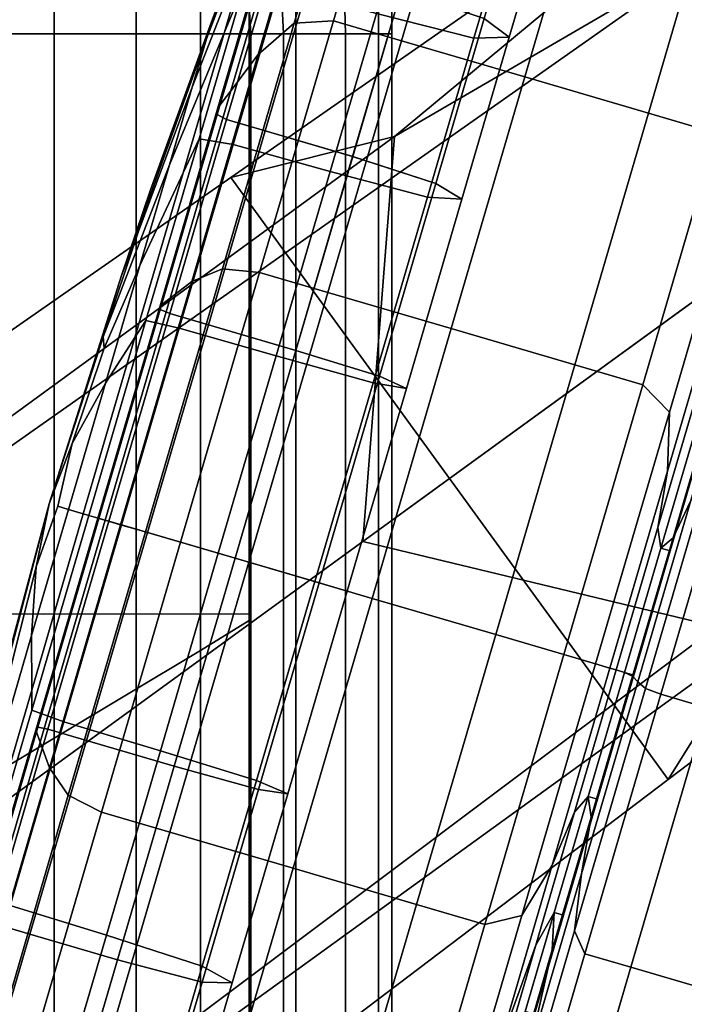
# Model space of a CAD drawing. Extents: x -0.355 to 0.347, y -0.371 to 0.338.
# Drawn here: x 0.233 to 0.253, y 0.163 to 0.192 of the extents above; entities that cross this region are included whole.
import ezdxf

# ---------------------------------------------------------------- set-up
doc = ezdxf.new("R2010")
doc.units = 0

msp = doc.modelspace()

# ---------------------------------------------------------------- linework, layer by layer
for points in [[(0.240052, 0.191428, 0.283448), (0.231402, 0.191428, 0.2816), (0.230543, 0.204955, 0.27919), (0.239228, 0.204948, 0.281114)], [(0.240052, 0.191428, 0.283448), (0.239228, 0.204948, 0.281114), (0.240334, 0.204931, 0.285886), (0.241, 0.191428, 0.288059)], [(0.24279, 0.191428, 0.296965), (0.241, 0.191428, 0.288059), (0.240334, 0.204931, 0.285886), (0.242421, 0.204899, 0.295069)], [(0.24279, 0.191428, 0.296965), (0.242421, 0.204899, 0.295069), (0.24404, 0.204863, 0.305253), (0.244132, 0.191428, 0.306959)], [(0.236733, 0.191428, 0.326946), (0.236733, 0.204785, 0.325152), (0.224464, 0.204766, 0.330767), (0.224464, 0.191428, 0.332327)], [(0.236733, 0.191428, 0.326946), (0.241357, 0.191428, 0.321271), (0.241357, 0.20481, 0.319341), (0.236733, 0.204785, 0.325152)], [(0.243739, 0.191428, 0.314835), (0.243739, 0.204834, 0.313026), (0.241357, 0.20481, 0.319341), (0.241357, 0.191428, 0.321271)], [(0.243739, 0.191428, 0.314835), (0.244132, 0.191428, 0.306959), (0.24404, 0.204863, 0.305253), (0.243739, 0.204834, 0.313026)], [(0.234371, 0.193299, 0.272381), (0.229974, 0.190171, 0.270168), (0.229482, 0.199049, 0.268558), (0.233706, 0.202571, 0.270532)], [(0.259951, 0.201532, -0.013889), (0.259951, 0.201532, -0.01913), (0.239478, 0.187278, -0.014594), (0.239478, 0.187278, -0.009123)], [(0.259951, 0.201532, -0.013889), (0.239478, 0.187278, -0.009123), (0.241058, 0.185104, -0.00732), (0.261456, 0.199459, -0.012161)], [(0.259951, 0.201532, -0.045236), (0.259951, 0.201532, -0.045971), (0.244206, 0.188462, -0.043295), (0.239478, 0.187278, -0.041839)], [(0.259951, 0.201532, -0.045236), (0.239478, 0.187278, -0.041839), (0.239478, 0.187278, -0.037441), (0.259951, 0.201532, -0.041021)], [(0.259951, 0.201532, -0.030247), (0.259951, 0.201532, -0.041021), (0.239478, 0.187278, -0.037441), (0.239478, 0.187278, -0.026196)], [(0.259951, 0.201532, -0.030247), (0.239478, 0.187278, -0.026196), (0.239478, 0.187278, -0.014594), (0.259951, 0.201532, -0.01913)], [(0.259951, 0.201532, -0.046308), (0.253871, 0.194102, -0.045097), (0.244206, 0.188462, -0.043295), (0.259951, 0.201532, -0.045971)], [(0.265974, 0.193241, -0.011585), (0.261456, 0.199459, -0.012161), (0.241058, 0.185104, -0.00732), (0.245797, 0.178582, -0.006719)], [(0.24, 0.198157, 0.281366), (0.220678, 0.198231, 0.281902), (0.220678, 0.174682, 0.282964), (0.24, 0.174663, 0.28242)], [(0.24, 0.198157, 0.281366), (0.24, 0.174663, 0.28242), (0.24, 0.174628, 0.281404), (0.24, 0.198018, 0.280364)], [(0.244264, 0.198041, -0.108942), (0.242438, 0.191811, -0.113947), (0.241309, 0.191738, -0.113277), (0.243089, 0.197815, -0.108395)], [(0.244264, 0.198041, -0.064546), (0.243089, 0.197815, -0.065093), (0.241309, 0.191738, -0.060211), (0.242438, 0.191811, -0.059541)], [(0.244264, 0.198041, -0.108942), (0.246235, 0.197464, -0.108942), (0.24441, 0.191234, -0.113947), (0.242438, 0.191811, -0.113947)], [(0.244264, 0.198041, -0.064546), (0.242438, 0.191811, -0.059541), (0.24441, 0.191234, -0.059541), (0.246235, 0.197464, -0.064546)], [(0.24, 0.1978, 0.27879), (0.24, 0.198018, 0.280364), (0.24, 0.174628, 0.281404), (0.24, 0.174574, 0.279807)], [(0.24, 0.1978, 0.27879), (0.24, 0.174574, 0.279807), (0.24, 0.174518, 0.278174), (0.24, 0.197577, 0.277181)], [(0.241912, 0.19645, -0.106753), (0.243089, 0.197815, -0.108395), (0.241309, 0.191738, -0.113277), (0.240267, 0.190834, -0.111265)], [(0.241912, 0.19645, -0.066734), (0.240267, 0.190834, -0.062223), (0.241309, 0.191738, -0.060211), (0.243089, 0.197815, -0.065093)], [(0.24, 0.197423, 0.276072), (0.24, 0.197577, 0.277181), (0.24, 0.174518, 0.278174), (0.24, 0.17448, 0.277049)], [(0.24, 0.197423, 0.276072), (0.24, 0.17448, 0.277049), (0.238593, 0.173615, 0.275658), (0.238593, 0.196332, 0.27472)], [(0.238769, 0.191291, -0.090542), (0.238912, 0.191779, -0.086744), (0.240982, 0.197263, -0.086744), (0.240782, 0.19658, -0.092054)], [(0.238769, 0.191291, -0.082946), (0.240782, 0.19658, -0.081434), (0.240982, 0.197263, -0.086744), (0.238912, 0.191779, -0.086744)], [(0.249803, 0.196418, -0.064546), (0.246235, 0.197464, -0.064546), (0.24441, 0.191234, -0.059541), (0.247978, 0.190188, -0.059541)], [(0.249803, 0.196418, -0.108942), (0.247978, 0.190188, -0.113947), (0.24441, 0.191234, -0.113947), (0.246235, 0.197464, -0.108942)], [(0.238769, 0.191291, -0.090542), (0.240782, 0.19658, -0.092054), (0.240208, 0.194623, -0.097008), (0.238359, 0.189891, -0.094086)], [(0.238769, 0.191291, -0.082946), (0.238359, 0.189891, -0.079402), (0.240208, 0.194623, -0.07648), (0.240782, 0.19658, -0.081434)], [(0.239875, 0.192902, -0.102776), (0.239289, 0.191484, -0.101251), (0.240208, 0.194623, -0.097008), (0.240891, 0.196371, -0.098087)], [(0.239875, 0.192902, -0.070712), (0.240891, 0.196371, -0.0754), (0.240208, 0.194623, -0.07648), (0.239289, 0.191484, -0.072237)], [(0.241912, 0.19645, -0.106753), (0.240267, 0.190834, -0.111265), (0.239477, 0.189788, -0.109143), (0.24098, 0.194918, -0.105021)], [(0.241912, 0.19645, -0.066734), (0.24098, 0.194918, -0.068466), (0.239477, 0.189788, -0.064345), (0.240267, 0.190834, -0.062223)], [(0.249803, 0.196418, -0.064546), (0.247978, 0.190188, -0.059541), (0.251546, 0.189143, -0.059541), (0.253371, 0.195373, -0.064546)], [(0.249803, 0.196418, -0.108942), (0.253371, 0.195373, -0.108942), (0.251546, 0.189143, -0.113947), (0.247978, 0.190188, -0.113947)], [(0.234371, 0.193299, 0.272381), (0.238593, 0.196332, 0.27472), (0.238593, 0.173615, 0.275658), (0.234371, 0.171079, 0.273225)], [(0.243682, 0.19202, -0.070488), (0.246503, 0.191303, -0.070383), (0.24754, 0.194843, -0.075168), (0.244713, 0.195537, -0.075242)], [(0.243682, 0.19202, -0.103), (0.244713, 0.195537, -0.098245), (0.24754, 0.194843, -0.09832), (0.246503, 0.191303, -0.103105)], [(0.247522, 0.191332, -0.070068), (0.246801, 0.191871, -0.069754), (0.247878, 0.195548, -0.074723), (0.248579, 0.194941, -0.074945)], [(0.247522, 0.191332, -0.103419), (0.248579, 0.194941, -0.098542), (0.247878, 0.195548, -0.098765), (0.246801, 0.191871, -0.103734)], [(0.255343, 0.194796, -0.064546), (0.253371, 0.195373, -0.064546), (0.251546, 0.189143, -0.059541), (0.253517, 0.188565, -0.059541)], [(0.255343, 0.194796, -0.108942), (0.253517, 0.188565, -0.113947), (0.251546, 0.189143, -0.113947), (0.253371, 0.195373, -0.108942)], [(0.240538, 0.194194, -0.069286), (0.239103, 0.189294, -0.065349), (0.239477, 0.189788, -0.064345), (0.24098, 0.194918, -0.068466)], [(0.240538, 0.194194, -0.104202), (0.24098, 0.194918, -0.105021), (0.239477, 0.189788, -0.109143), (0.239103, 0.189294, -0.108139)], [(0.247522, 0.191332, -0.070068), (0.248579, 0.194941, -0.074945), (0.24754, 0.194843, -0.075168), (0.246503, 0.191303, -0.070383)], [(0.247522, 0.191332, -0.103419), (0.246503, 0.191303, -0.103105), (0.24754, 0.194843, -0.09832), (0.248579, 0.194941, -0.098542)], [(0.237701, 0.187646, -0.076367), (0.239289, 0.191484, -0.072237), (0.240208, 0.194623, -0.07648), (0.238359, 0.189891, -0.079402)], [(0.237701, 0.187646, -0.097121), (0.238359, 0.189891, -0.094086), (0.240208, 0.194623, -0.097008), (0.239289, 0.191484, -0.101251)], [(0.240538, 0.194194, -0.069286), (0.240494, 0.193923, -0.069558), (0.239081, 0.189099, -0.065683), (0.239103, 0.189294, -0.065349)], [(0.240538, 0.194194, -0.104202), (0.239103, 0.189294, -0.108139), (0.239081, 0.189099, -0.107805), (0.240494, 0.193923, -0.10393)], [(0.255957, 0.185964, -0.044693), (0.243292, 0.176762, -0.042446), (0.244206, 0.188462, -0.043295), (0.253871, 0.194102, -0.045097)], [(0.240754, 0.193752, -0.069649), (0.239348, 0.188954, -0.065794), (0.239081, 0.189099, -0.065683), (0.240494, 0.193923, -0.069558)], [(0.240754, 0.193752, -0.103839), (0.240494, 0.193923, -0.10393), (0.239081, 0.189099, -0.107805), (0.239348, 0.188954, -0.107694)], [(0.240754, 0.193752, -0.069649), (0.241871, 0.193425, -0.069649), (0.240466, 0.188627, -0.065794), (0.239348, 0.188954, -0.065794)], [(0.240754, 0.193752, -0.103839), (0.239348, 0.188954, -0.107694), (0.240466, 0.188627, -0.107694), (0.241871, 0.193425, -0.103839)], [(0.234371, 0.193299, 0.272381), (0.234371, 0.171079, 0.273225), (0.229974, 0.168446, 0.270919), (0.229974, 0.190171, 0.270168)], [(0.244402, 0.192684, -0.103839), (0.241871, 0.193425, -0.103839), (0.240466, 0.188627, -0.107694), (0.242996, 0.187885, -0.107694)], [(0.244402, 0.192684, -0.069649), (0.242997, 0.187885, -0.065794), (0.240466, 0.188627, -0.065794), (0.241871, 0.193425, -0.069649)], [(0.265974, 0.193241, -0.011585), (0.245797, 0.178582, -0.006719), (0.250535, 0.172059, -0.00732), (0.270492, 0.187024, -0.012161)], [(0.239875, 0.192902, -0.102776), (0.238557, 0.188402, -0.106391), (0.238096, 0.187413, -0.104522), (0.239289, 0.191484, -0.101251)], [(0.239875, 0.192902, -0.070712), (0.239289, 0.191484, -0.072237), (0.238096, 0.187413, -0.068966), (0.238557, 0.188402, -0.067097)], [(0.239875, 0.192902, -0.102776), (0.24087, 0.192785, -0.102944), (0.239538, 0.188239, -0.106597), (0.238557, 0.188402, -0.106391)], [(0.239875, 0.192902, -0.070712), (0.238557, 0.188402, -0.067097), (0.239538, 0.188239, -0.066891), (0.24087, 0.192785, -0.070544)], [(0.243682, 0.19202, -0.070488), (0.24087, 0.192785, -0.070544), (0.239538, 0.188239, -0.066891), (0.242346, 0.187457, -0.066823)], [(0.243682, 0.19202, -0.103), (0.242346, 0.187457, -0.106665), (0.239538, 0.188239, -0.106597), (0.24087, 0.192785, -0.102944)], [(0.244402, 0.192684, -0.103839), (0.242996, 0.187885, -0.107694), (0.245404, 0.187103, -0.107565), (0.246801, 0.191871, -0.103734)], [(0.244402, 0.192684, -0.069649), (0.246801, 0.191871, -0.069754), (0.245404, 0.187103, -0.065923), (0.242997, 0.187885, -0.065794)], [(0.240307, 0.184536, -0.056421), (0.242438, 0.191811, -0.059541), (0.241309, 0.191738, -0.060211), (0.239231, 0.184643, -0.057168)], [(0.240307, 0.184536, -0.117067), (0.239231, 0.184643, -0.116319), (0.241309, 0.191738, -0.113277), (0.242438, 0.191811, -0.113947)], [(0.240307, 0.184536, -0.056421), (0.242278, 0.183959, -0.056421), (0.24441, 0.191234, -0.059541), (0.242438, 0.191811, -0.059541)], [(0.240307, 0.184536, -0.117067), (0.242438, 0.191811, -0.113947), (0.24441, 0.191234, -0.113947), (0.242278, 0.183959, -0.117067)], [(0.243682, 0.19202, -0.070488), (0.242346, 0.187457, -0.066823), (0.245158, 0.186711, -0.066694), (0.246503, 0.191303, -0.070383)], [(0.243682, 0.19202, -0.103), (0.246503, 0.191303, -0.103105), (0.245158, 0.186711, -0.106794), (0.242346, 0.187457, -0.106665)], [(0.247522, 0.191332, -0.070068), (0.246151, 0.186652, -0.066308), (0.245404, 0.187103, -0.065923), (0.246801, 0.191871, -0.069754)], [(0.247522, 0.191332, -0.103419), (0.246801, 0.191871, -0.103734), (0.245404, 0.187103, -0.107565), (0.246151, 0.186652, -0.107179)], [(0.238769, 0.191291, -0.090542), (0.236309, 0.184453, -0.088598), (0.237151, 0.186923, -0.086744), (0.238912, 0.191779, -0.086744)], [(0.238769, 0.191291, -0.082946), (0.238912, 0.191779, -0.086744), (0.237151, 0.186923, -0.086744), (0.236309, 0.184453, -0.084889)], [(0.238346, 0.184276, -0.114077), (0.240267, 0.190834, -0.111265), (0.241309, 0.191738, -0.113277), (0.239231, 0.184643, -0.116319)], [(0.238346, 0.184276, -0.05941), (0.239231, 0.184643, -0.057168), (0.241309, 0.191738, -0.060211), (0.240267, 0.190834, -0.062223)], [(0.236733, 0.191428, 0.326946), (0.224464, 0.191428, 0.332327), (0.224464, 0.150717, 0.333346), (0.236733, 0.150717, 0.328083)], [(0.240052, 0.191428, 0.283448), (0.240052, 0.150717, 0.28429), (0.231402, 0.150717, 0.282474), (0.231402, 0.191428, 0.2816)], [(0.238769, 0.191291, -0.090542), (0.238359, 0.189891, -0.094086), (0.236792, 0.185698, -0.091508), (0.236309, 0.184453, -0.088598)], [(0.238769, 0.191291, -0.082946), (0.236309, 0.184453, -0.084889), (0.236792, 0.185698, -0.08198), (0.238359, 0.189891, -0.079402)], [(0.236733, 0.191428, 0.326946), (0.236733, 0.150717, 0.328083), (0.241357, 0.150717, 0.32239), (0.241357, 0.191428, 0.321271)], [(0.237701, 0.187646, -0.076367), (0.236848, 0.184733, -0.074027), (0.238096, 0.187413, -0.068966), (0.239289, 0.191484, -0.072237)], [(0.237701, 0.187646, -0.097121), (0.239289, 0.191484, -0.101251), (0.238096, 0.187413, -0.104522), (0.236848, 0.184733, -0.099461)], [(0.240052, 0.191428, 0.283448), (0.241, 0.191428, 0.288059), (0.241, 0.150717, 0.288825), (0.240052, 0.150717, 0.28429)], [(0.24279, 0.191428, 0.296965), (0.24279, 0.150717, 0.297586), (0.241, 0.150717, 0.288825), (0.241, 0.191428, 0.288059)], [(0.243739, 0.191428, 0.314835), (0.241357, 0.191428, 0.321271), (0.241357, 0.150717, 0.32239), (0.243739, 0.150717, 0.31568)], [(0.245847, 0.182913, -0.056421), (0.247978, 0.190188, -0.059541), (0.24441, 0.191234, -0.059541), (0.242278, 0.183959, -0.056421)], [(0.245847, 0.182913, -0.117067), (0.242278, 0.183959, -0.117067), (0.24441, 0.191234, -0.113947), (0.247978, 0.190188, -0.113947)], [(0.24279, 0.191428, 0.296965), (0.244132, 0.191428, 0.306959), (0.244132, 0.150717, 0.307547), (0.24279, 0.150717, 0.297586)], [(0.243739, 0.191428, 0.314835), (0.243739, 0.150717, 0.31568), (0.244132, 0.150717, 0.307547), (0.244132, 0.191428, 0.306959)], [(0.247522, 0.191332, -0.070068), (0.246503, 0.191303, -0.070383), (0.245158, 0.186711, -0.066694), (0.246151, 0.186652, -0.066308)], [(0.247522, 0.191332, -0.103419), (0.246151, 0.186652, -0.107179), (0.245158, 0.186711, -0.106794), (0.246503, 0.191303, -0.103105)], [(0.238346, 0.184276, -0.114077), (0.237722, 0.183798, -0.111711), (0.239477, 0.189788, -0.109143), (0.240267, 0.190834, -0.111265)], [(0.238346, 0.184276, -0.05941), (0.240267, 0.190834, -0.062223), (0.239477, 0.189788, -0.064345), (0.237722, 0.183798, -0.061776)], [(0.245847, 0.182913, -0.056421), (0.249415, 0.181868, -0.056421), (0.251546, 0.189143, -0.059541), (0.247978, 0.190188, -0.059541)], [(0.245847, 0.182913, -0.117067), (0.247978, 0.190188, -0.113947), (0.251546, 0.189143, -0.113947), (0.249415, 0.181868, -0.117067)], [(0.237701, 0.187646, -0.076367), (0.238359, 0.189891, -0.079402), (0.236792, 0.185698, -0.08198), (0.235788, 0.182673, -0.081677)], [(0.237701, 0.187646, -0.097121), (0.235788, 0.182673, -0.091811), (0.236792, 0.185698, -0.091508), (0.238359, 0.189891, -0.094086)], [(0.237427, 0.183572, -0.062896), (0.237722, 0.183798, -0.061776), (0.239477, 0.189788, -0.064345), (0.239103, 0.189294, -0.065349)], [(0.237427, 0.183572, -0.110592), (0.239103, 0.189294, -0.108139), (0.239477, 0.189788, -0.109143), (0.237722, 0.183798, -0.111711)], [(0.237427, 0.183572, -0.062896), (0.239103, 0.189294, -0.065349), (0.239081, 0.189099, -0.065683), (0.237431, 0.183467, -0.063267)], [(0.237427, 0.183572, -0.110592), (0.237431, 0.183467, -0.11022), (0.239081, 0.189099, -0.107805), (0.239103, 0.189294, -0.108139)], [(0.237707, 0.183352, -0.110096), (0.239348, 0.188954, -0.107694), (0.239081, 0.189099, -0.107805), (0.237431, 0.183467, -0.11022)], [(0.237707, 0.183352, -0.063391), (0.237431, 0.183467, -0.063267), (0.239081, 0.189099, -0.065683), (0.239348, 0.188954, -0.065794)], [(0.237707, 0.183352, -0.110096), (0.238824, 0.183024, -0.110096), (0.240466, 0.188627, -0.107694), (0.239348, 0.188954, -0.107694)], [(0.237707, 0.183352, -0.063391), (0.239348, 0.188954, -0.065794), (0.240466, 0.188627, -0.065794), (0.238824, 0.183024, -0.063391)], [(0.251386, 0.18129, -0.117067), (0.249415, 0.181868, -0.117067), (0.251546, 0.189143, -0.113947), (0.253517, 0.188565, -0.113947)], [(0.251386, 0.18129, -0.056421), (0.253517, 0.188565, -0.059541), (0.251546, 0.189143, -0.059541), (0.249415, 0.181868, -0.056421)], [(0.198388, 0.158668, -0.035022), (0.239478, 0.187278, -0.041839), (0.244206, 0.188462, -0.043295), (0.200116, 0.15629, -0.035815)], [(0.205298, 0.149158, -0.03608), (0.200116, 0.15629, -0.035815), (0.244206, 0.188462, -0.043295), (0.243292, 0.176762, -0.042446)], [(0.237018, 0.183148, -0.108644), (0.236703, 0.182658, -0.10656), (0.238096, 0.187413, -0.104522), (0.238557, 0.188402, -0.106391)], [(0.237018, 0.183148, -0.064843), (0.238557, 0.188402, -0.067097), (0.238096, 0.187413, -0.068966), (0.236703, 0.182658, -0.066927)], [(0.237018, 0.183148, -0.108644), (0.238557, 0.188402, -0.106391), (0.239538, 0.188239, -0.106597), (0.237982, 0.182929, -0.108873)], [(0.237018, 0.183148, -0.064843), (0.237982, 0.182929, -0.064614), (0.239538, 0.188239, -0.066891), (0.238557, 0.188402, -0.067097)], [(0.241355, 0.182283, -0.063391), (0.238824, 0.183024, -0.063391), (0.240466, 0.188627, -0.065794), (0.242997, 0.187885, -0.065794)], [(0.241355, 0.182283, -0.110096), (0.242996, 0.187885, -0.107694), (0.240466, 0.188627, -0.107694), (0.238824, 0.183024, -0.110096)], [(0.251386, 0.18129, -0.117067), (0.253517, 0.188565, -0.113947), (0.254138, 0.187279, -0.112111), (0.252151, 0.180495, -0.11502)], [(0.251386, 0.18129, -0.056421), (0.252151, 0.180495, -0.058468), (0.254138, 0.187279, -0.061377), (0.253517, 0.188565, -0.059541)], [(0.240785, 0.18213, -0.064538), (0.242346, 0.187457, -0.066823), (0.239538, 0.188239, -0.066891), (0.237982, 0.182929, -0.064614)], [(0.240785, 0.18213, -0.10895), (0.237982, 0.182929, -0.108873), (0.239538, 0.188239, -0.106597), (0.242346, 0.187457, -0.106665)], [(0.241355, 0.182283, -0.063391), (0.242997, 0.187885, -0.065794), (0.245404, 0.187103, -0.065923), (0.243773, 0.181535, -0.063535)], [(0.241355, 0.182283, -0.110096), (0.243773, 0.181535, -0.109953), (0.245404, 0.187103, -0.107565), (0.242996, 0.187885, -0.107694)], [(0.237701, 0.187646, -0.076367), (0.235788, 0.182673, -0.081677), (0.235812, 0.182351, -0.078492), (0.236848, 0.184733, -0.074027)], [(0.237701, 0.187646, -0.097121), (0.236848, 0.184733, -0.099461), (0.235812, 0.182351, -0.094996), (0.235788, 0.182673, -0.091811)], [(0.198388, 0.158668, 0.000441), (0.200116, 0.15629, 0.002396), (0.241058, 0.185104, -0.00732), (0.239478, 0.187278, -0.009123)], [(0.198388, 0.158668, 0.000441), (0.239478, 0.187278, -0.009123), (0.239478, 0.187278, -0.014594), (0.198388, 0.158668, -0.005489)], [(0.198388, 0.158668, -0.035022), (0.198388, 0.158668, -0.030254), (0.239478, 0.187278, -0.037441), (0.239478, 0.187278, -0.041839)], [(0.198388, 0.158668, -0.018065), (0.198388, 0.158668, -0.005489), (0.239478, 0.187278, -0.014594), (0.239478, 0.187278, -0.026196)], [(0.198388, 0.158668, -0.018065), (0.239478, 0.187278, -0.026196), (0.239478, 0.187278, -0.037441), (0.198388, 0.158668, -0.030254)], [(0.235852, 0.181333, -0.072569), (0.236703, 0.182658, -0.066927), (0.238096, 0.187413, -0.068966), (0.236848, 0.184733, -0.074027)], [(0.235852, 0.181333, -0.100919), (0.236848, 0.184733, -0.099461), (0.238096, 0.187413, -0.104522), (0.236703, 0.182658, -0.10656)], [(0.240785, 0.18213, -0.064538), (0.243587, 0.181349, -0.064395), (0.245158, 0.186711, -0.066694), (0.242346, 0.187457, -0.066823)], [(0.240785, 0.18213, -0.10895), (0.242346, 0.187457, -0.106665), (0.245158, 0.186711, -0.106794), (0.243587, 0.181349, -0.109093)], [(0.252099, 0.178796, -0.10888), (0.252151, 0.180495, -0.11502), (0.254138, 0.187279, -0.112111), (0.253655, 0.184107, -0.106603)], [(0.252099, 0.178796, -0.064607), (0.253655, 0.184107, -0.066885), (0.254138, 0.187279, -0.061377), (0.252151, 0.180495, -0.058468)], [(0.24455, 0.181187, -0.063965), (0.243773, 0.181535, -0.063535), (0.245404, 0.187103, -0.065923), (0.246151, 0.186652, -0.066308)], [(0.24455, 0.181187, -0.109523), (0.246151, 0.186652, -0.107179), (0.245404, 0.187103, -0.107565), (0.243773, 0.181535, -0.109953)], [(0.271998, 0.184951, -0.013889), (0.270492, 0.187024, -0.012161), (0.250535, 0.172059, -0.00732), (0.252115, 0.169885, -0.009123)], [(0.234223, 0.177852, -0.086744), (0.236309, 0.184453, -0.084889), (0.237151, 0.186923, -0.086744), (0.236309, 0.184453, -0.088598)], [(0.24455, 0.181187, -0.063965), (0.246151, 0.186652, -0.066308), (0.245158, 0.186711, -0.066694), (0.243587, 0.181349, -0.064395)], [(0.24455, 0.181187, -0.109523), (0.243587, 0.181349, -0.109093), (0.245158, 0.186711, -0.106794), (0.246151, 0.186652, -0.107179)], [(0.255957, 0.185964, -0.044693), (0.263052, 0.181465, -0.045097), (0.254702, 0.174016, -0.043295), (0.243292, 0.176762, -0.042446)], [(0.234223, 0.177852, -0.086744), (0.235788, 0.182673, -0.081677), (0.236792, 0.185698, -0.08198), (0.236309, 0.184453, -0.084889)], [(0.234223, 0.177852, -0.086744), (0.236309, 0.184453, -0.088598), (0.236792, 0.185698, -0.091508), (0.235788, 0.182673, -0.091811)], [(0.205298, 0.149158, 0.003047), (0.245797, 0.178582, -0.006719), (0.241058, 0.185104, -0.00732), (0.200116, 0.15629, 0.002396)], [(0.235852, 0.181333, -0.072569), (0.236848, 0.184733, -0.074027), (0.235812, 0.182351, -0.078492), (0.234885, 0.179591, -0.079823)], [(0.235852, 0.181333, -0.100919), (0.234885, 0.179591, -0.093665), (0.235812, 0.182351, -0.094996), (0.236848, 0.184733, -0.099461)], [(0.271998, 0.184951, -0.045236), (0.271998, 0.184951, -0.041021), (0.252115, 0.169885, -0.037441), (0.252115, 0.169885, -0.041839)], [(0.271998, 0.184951, -0.045236), (0.252115, 0.169885, -0.041839), (0.254702, 0.174016, -0.043295), (0.271998, 0.184951, -0.045971)], [(0.271998, 0.184951, -0.030247), (0.271998, 0.184951, -0.01913), (0.252115, 0.169885, -0.014594), (0.252115, 0.169885, -0.026196)], [(0.271998, 0.184951, -0.030247), (0.252115, 0.169885, -0.026196), (0.252115, 0.169885, -0.037441), (0.271998, 0.184951, -0.041021)], [(0.271998, 0.184951, -0.013889), (0.252115, 0.169885, -0.009123), (0.252115, 0.169885, -0.014594), (0.271998, 0.184951, -0.01913)], [(0.238346, 0.184276, -0.114077), (0.239231, 0.184643, -0.116319), (0.237003, 0.177038, -0.117381), (0.236287, 0.177247, -0.115059)], [(0.238346, 0.184276, -0.05941), (0.236287, 0.177247, -0.058429), (0.237003, 0.177038, -0.056107), (0.239231, 0.184643, -0.057168)], [(0.240307, 0.184536, -0.056421), (0.239231, 0.184643, -0.057168), (0.237003, 0.177038, -0.056107), (0.238023, 0.176739, -0.055332)], [(0.240307, 0.184536, -0.117067), (0.238023, 0.176739, -0.118155), (0.237003, 0.177038, -0.117381), (0.239231, 0.184643, -0.116319)], [(0.240307, 0.184536, -0.056421), (0.238023, 0.176739, -0.055332), (0.239994, 0.176161, -0.055332), (0.242278, 0.183959, -0.056421)], [(0.240307, 0.184536, -0.117067), (0.242278, 0.183959, -0.117067), (0.239994, 0.176161, -0.118155), (0.238023, 0.176739, -0.118155)], [(0.238346, 0.184276, -0.114077), (0.236287, 0.177247, -0.115059), (0.235841, 0.177378, -0.112608), (0.237722, 0.183798, -0.111711)], [(0.238346, 0.184276, -0.05941), (0.237722, 0.183798, -0.061776), (0.235841, 0.177378, -0.06088), (0.236287, 0.177247, -0.058429)], [(0.252099, 0.178796, -0.10888), (0.253655, 0.184107, -0.106603), (0.252946, 0.181001, -0.101095), (0.251822, 0.177163, -0.102741)], [(0.252099, 0.178796, -0.064607), (0.251822, 0.177163, -0.070747), (0.252946, 0.181001, -0.072393), (0.253655, 0.184107, -0.066885)], [(0.245847, 0.182913, -0.056421), (0.242278, 0.183959, -0.056421), (0.239994, 0.176161, -0.055332), (0.243562, 0.175116, -0.055332)], [(0.245847, 0.182913, -0.117067), (0.243562, 0.175116, -0.118155), (0.239994, 0.176161, -0.118155), (0.242278, 0.183959, -0.117067)], [(0.237427, 0.183572, -0.062896), (0.23563, 0.17744, -0.062039), (0.235841, 0.177378, -0.06088), (0.237722, 0.183798, -0.061776)], [(0.237427, 0.183572, -0.110592), (0.237722, 0.183798, -0.111711), (0.235841, 0.177378, -0.112608), (0.23563, 0.17744, -0.111448)], [(0.237427, 0.183572, -0.062896), (0.237431, 0.183467, -0.063267), (0.235663, 0.17743, -0.062425), (0.23563, 0.17744, -0.062039)], [(0.237427, 0.183572, -0.110592), (0.23563, 0.17744, -0.111448), (0.235663, 0.17743, -0.111063), (0.237431, 0.183467, -0.11022)], [(0.237707, 0.183352, -0.110096), (0.237431, 0.183467, -0.11022), (0.235663, 0.17743, -0.111063), (0.235948, 0.177347, -0.110935)], [(0.237707, 0.183352, -0.063391), (0.235948, 0.177347, -0.062553), (0.235663, 0.17743, -0.062425), (0.237431, 0.183467, -0.063267)], [(0.237707, 0.183352, -0.110096), (0.235948, 0.177347, -0.110935), (0.237065, 0.177019, -0.110935), (0.238824, 0.183024, -0.110096)], [(0.237707, 0.183352, -0.063391), (0.238824, 0.183024, -0.063391), (0.237065, 0.177019, -0.062553), (0.235948, 0.177347, -0.062553)], [(0.237018, 0.183148, -0.108644), (0.235368, 0.177517, -0.109431), (0.23521, 0.177563, -0.107272), (0.236703, 0.182658, -0.10656)], [(0.237018, 0.183148, -0.064843), (0.236703, 0.182658, -0.066927), (0.23521, 0.177563, -0.066216), (0.235368, 0.177517, -0.064057)], [(0.237018, 0.183148, -0.108644), (0.237982, 0.182929, -0.108873), (0.236315, 0.177239, -0.109668), (0.235368, 0.177517, -0.109431)], [(0.237018, 0.183148, -0.064843), (0.235368, 0.177517, -0.064057), (0.236315, 0.177239, -0.06382), (0.237982, 0.182929, -0.064614)], [(0.241355, 0.182283, -0.063391), (0.239596, 0.176278, -0.062553), (0.237065, 0.177019, -0.062553), (0.238824, 0.183024, -0.063391)], [(0.241355, 0.182283, -0.110096), (0.238824, 0.183024, -0.110096), (0.237065, 0.177019, -0.110935), (0.239596, 0.176278, -0.110935)], [(0.240785, 0.18213, -0.064538), (0.237982, 0.182929, -0.064614), (0.236315, 0.177239, -0.06382), (0.239112, 0.17642, -0.063741)], [(0.240785, 0.18213, -0.10895), (0.239112, 0.17642, -0.109747), (0.236315, 0.177239, -0.109668), (0.237982, 0.182929, -0.108873)], [(0.245847, 0.182913, -0.056421), (0.243562, 0.175116, -0.055332), (0.247131, 0.174071, -0.055332), (0.249415, 0.181868, -0.056421)], [(0.245847, 0.182913, -0.117067), (0.249415, 0.181868, -0.117067), (0.247131, 0.174071, -0.118155), (0.243562, 0.175116, -0.118155)], [(0.234223, 0.177852, -0.086744), (0.235788, 0.182673, -0.091811), (0.235812, 0.182351, -0.094996), (0.234885, 0.179591, -0.093665)], [(0.234223, 0.177852, -0.086744), (0.234885, 0.179591, -0.079823), (0.235812, 0.182351, -0.078492), (0.235788, 0.182673, -0.081677)], [(0.235852, 0.181333, -0.072569), (0.234784, 0.177688, -0.07206), (0.23521, 0.177563, -0.066216), (0.236703, 0.182658, -0.066927)], [(0.235852, 0.181333, -0.100919), (0.236703, 0.182658, -0.10656), (0.23521, 0.177563, -0.107272), (0.234784, 0.177688, -0.101428)], [(0.252774, 0.177948, -0.063843), (0.254147, 0.182633, -0.065739), (0.253337, 0.180554, -0.072106), (0.252258, 0.176872, -0.070556)], [(0.240785, 0.18213, -0.064538), (0.239112, 0.17642, -0.063741), (0.241903, 0.175602, -0.063592), (0.243587, 0.181349, -0.064395)], [(0.240785, 0.18213, -0.10895), (0.243587, 0.181349, -0.109093), (0.241903, 0.175602, -0.109895), (0.239112, 0.17642, -0.109747)], [(0.241355, 0.182283, -0.063391), (0.243773, 0.181535, -0.063535), (0.242024, 0.175566, -0.062702), (0.239596, 0.176278, -0.062553)], [(0.241355, 0.182283, -0.110096), (0.239596, 0.176278, -0.110935), (0.242024, 0.175566, -0.110786), (0.243773, 0.181535, -0.109953)], [(0.251386, 0.18129, -0.117067), (0.249102, 0.173493, -0.118155), (0.247131, 0.174071, -0.118155), (0.249415, 0.181868, -0.117067)], [(0.251386, 0.18129, -0.056421), (0.249415, 0.181868, -0.056421), (0.247131, 0.174071, -0.055332), (0.249102, 0.173493, -0.055332)], [(0.235852, 0.181333, -0.072569), (0.234885, 0.179591, -0.079823), (0.234473, 0.177779, -0.077215), (0.234784, 0.177688, -0.07206)], [(0.235852, 0.181333, -0.100919), (0.234784, 0.177688, -0.101428), (0.234473, 0.177779, -0.096272), (0.234885, 0.179591, -0.093665)], [(0.24455, 0.181187, -0.063965), (0.243587, 0.181349, -0.064395), (0.241903, 0.175602, -0.063592), (0.242834, 0.175329, -0.063147)], [(0.24455, 0.181187, -0.109523), (0.242834, 0.175329, -0.110341), (0.241903, 0.175602, -0.109895), (0.243587, 0.181349, -0.109093)], [(0.24455, 0.181187, -0.063965), (0.242834, 0.175329, -0.063147), (0.242024, 0.175566, -0.062702), (0.243773, 0.181535, -0.063535)], [(0.24455, 0.181187, -0.109523), (0.243773, 0.181535, -0.109953), (0.242024, 0.175566, -0.110786), (0.242834, 0.175329, -0.110341)], [(0.251386, 0.18129, -0.117067), (0.252151, 0.180495, -0.11502), (0.250021, 0.173224, -0.116035), (0.249102, 0.173493, -0.118155)], [(0.251386, 0.18129, -0.056421), (0.249102, 0.173493, -0.055332), (0.250021, 0.173224, -0.057452), (0.252151, 0.180495, -0.058468)], [(0.251908, 0.176566, -0.072794), (0.252888, 0.179913, -0.074229), (0.252946, 0.181001, -0.072393), (0.251822, 0.177163, -0.070747)], [(0.251908, 0.176566, -0.100694), (0.251822, 0.177163, -0.102741), (0.252946, 0.181001, -0.101095), (0.252888, 0.179913, -0.099259)], [(0.252099, 0.178796, -0.10888), (0.250432, 0.173103, -0.109675), (0.250021, 0.173224, -0.116035), (0.252151, 0.180495, -0.11502)], [(0.252099, 0.178796, -0.064607), (0.252151, 0.180495, -0.058468), (0.250021, 0.173224, -0.057452), (0.250432, 0.173103, -0.063813)], [(0.251908, 0.176566, -0.072794), (0.252258, 0.176872, -0.070556), (0.253337, 0.180554, -0.072106), (0.252888, 0.179913, -0.074229)], [(0.251908, 0.176566, -0.100694), (0.252888, 0.179913, -0.099259), (0.253156, 0.179835, -0.099259), (0.252176, 0.176488, -0.100694)], [(0.234223, 0.177852, -0.086744), (0.234885, 0.179591, -0.093665), (0.234473, 0.177779, -0.096272), (0.233842, 0.176031, -0.093665)], [(0.234223, 0.177852, -0.086744), (0.233842, 0.176031, -0.079823), (0.234473, 0.177779, -0.077215), (0.234885, 0.179591, -0.079823)], [(0.252774, 0.177948, -0.063843), (0.251238, 0.172705, -0.063622), (0.251461, 0.172517, -0.057118), (0.253361, 0.179003, -0.057131)], [(0.253925, 0.179246, -0.054893), (0.253361, 0.179003, -0.057131), (0.251461, 0.172517, -0.057118), (0.251904, 0.172347, -0.05495)], [(0.253925, 0.179246, -0.054893), (0.251904, 0.172347, -0.05495), (0.253236, 0.171957, -0.05495), (0.255257, 0.178856, -0.054893)], [(0.252099, 0.178796, -0.10888), (0.251822, 0.177163, -0.102741), (0.250617, 0.173049, -0.103315), (0.250432, 0.173103, -0.109675)], [(0.252099, 0.178796, -0.064607), (0.250432, 0.173103, -0.063813), (0.250617, 0.173049, -0.070173), (0.251822, 0.177163, -0.070747)], [(0.205298, 0.149158, 0.003047), (0.21048, 0.142025, 0.002396), (0.250535, 0.172059, -0.00732), (0.245797, 0.178582, -0.006719)], [(0.234223, 0.177852, -0.086744), (0.232418, 0.171169, -0.088598), (0.231794, 0.168635, -0.086744), (0.232418, 0.171169, -0.084889)], [(0.234223, 0.177852, -0.086744), (0.232939, 0.172948, -0.091811), (0.232153, 0.16986, -0.091508), (0.232418, 0.171169, -0.088598)], [(0.234223, 0.177852, -0.086744), (0.232418, 0.171169, -0.084889), (0.232153, 0.16986, -0.08198), (0.232939, 0.172948, -0.081677)], [(0.234223, 0.177852, -0.086744), (0.233842, 0.176031, -0.093665), (0.233133, 0.173207, -0.094996), (0.232939, 0.172948, -0.091811)], [(0.234223, 0.177852, -0.086744), (0.232939, 0.172948, -0.081677), (0.233133, 0.173207, -0.078492), (0.233842, 0.176031, -0.079823)], [(0.252774, 0.177948, -0.063843), (0.252258, 0.176872, -0.070556), (0.251086, 0.172871, -0.070125), (0.251238, 0.172705, -0.063622)], [(0.233716, 0.174043, -0.100919), (0.233842, 0.176031, -0.093665), (0.234473, 0.177779, -0.096272), (0.234784, 0.177688, -0.101428)], [(0.233716, 0.174043, -0.072569), (0.234784, 0.177688, -0.07206), (0.234473, 0.177779, -0.077215), (0.233842, 0.176031, -0.079823)], [(0.233716, 0.174043, -0.100919), (0.234784, 0.177688, -0.101428), (0.23521, 0.177563, -0.107272), (0.233717, 0.172467, -0.10656)], [(0.233716, 0.174043, -0.072569), (0.233717, 0.172467, -0.066927), (0.23521, 0.177563, -0.066216), (0.234784, 0.177688, -0.07206)], [(0.233718, 0.171885, -0.064843), (0.235368, 0.177517, -0.064057), (0.23521, 0.177563, -0.066216), (0.233717, 0.172467, -0.066927)], [(0.233718, 0.171885, -0.108644), (0.233717, 0.172467, -0.10656), (0.23521, 0.177563, -0.107272), (0.235368, 0.177517, -0.109431)], [(0.233718, 0.171885, -0.064843), (0.234648, 0.171549, -0.064614), (0.236315, 0.177239, -0.06382), (0.235368, 0.177517, -0.064057)], [(0.233718, 0.171885, -0.108644), (0.235368, 0.177517, -0.109431), (0.236315, 0.177239, -0.109668), (0.234648, 0.171549, -0.108873)], [(0.233834, 0.171307, -0.110592), (0.23563, 0.17744, -0.111448), (0.235841, 0.177378, -0.112608), (0.23396, 0.170958, -0.111711)], [(0.233834, 0.171307, -0.110592), (0.233894, 0.171393, -0.11022), (0.235663, 0.17743, -0.111063), (0.23563, 0.17744, -0.111448)], [(0.233834, 0.171307, -0.062896), (0.23396, 0.170958, -0.061776), (0.235841, 0.177378, -0.06088), (0.23563, 0.17744, -0.062039)], [(0.233834, 0.171307, -0.062896), (0.23563, 0.17744, -0.062039), (0.235663, 0.17743, -0.062425), (0.233894, 0.171393, -0.063267)], [(0.234188, 0.171342, -0.063391), (0.233894, 0.171393, -0.063267), (0.235663, 0.17743, -0.062425), (0.235948, 0.177347, -0.062553)], [(0.234188, 0.171342, -0.110096), (0.235948, 0.177347, -0.110935), (0.235663, 0.17743, -0.111063), (0.233894, 0.171393, -0.11022)], [(0.234228, 0.170219, -0.05941), (0.236287, 0.177247, -0.058429), (0.235841, 0.177378, -0.06088), (0.23396, 0.170958, -0.061776)], [(0.234228, 0.170219, -0.114077), (0.23396, 0.170958, -0.111711), (0.235841, 0.177378, -0.112608), (0.236287, 0.177247, -0.115059)], [(0.234188, 0.171342, -0.063391), (0.235948, 0.177347, -0.062553), (0.237065, 0.177019, -0.062553), (0.235306, 0.171014, -0.063391)], [(0.234188, 0.171342, -0.110096), (0.235306, 0.171014, -0.110096), (0.237065, 0.177019, -0.110935), (0.235948, 0.177347, -0.110935)], [(0.234228, 0.170219, -0.05941), (0.234775, 0.169433, -0.057168), (0.237003, 0.177038, -0.056107), (0.236287, 0.177247, -0.058429)], [(0.234228, 0.170219, -0.114077), (0.236287, 0.177247, -0.115059), (0.237003, 0.177038, -0.117381), (0.234775, 0.169433, -0.116319)], [(0.237439, 0.17071, -0.10895), (0.234648, 0.171549, -0.108873), (0.236315, 0.177239, -0.109668), (0.239112, 0.17642, -0.109747)], [(0.237439, 0.17071, -0.064538), (0.239112, 0.17642, -0.063741), (0.236315, 0.177239, -0.06382), (0.234648, 0.171549, -0.064614)], [(0.235739, 0.168941, -0.056421), (0.238023, 0.176739, -0.055332), (0.237003, 0.177038, -0.056107), (0.234775, 0.169433, -0.057168)], [(0.235739, 0.168941, -0.117067), (0.234775, 0.169433, -0.116319), (0.237003, 0.177038, -0.117381), (0.238023, 0.176739, -0.118155)], [(0.237837, 0.170273, -0.110096), (0.239596, 0.176278, -0.110935), (0.237065, 0.177019, -0.110935), (0.235306, 0.171014, -0.110096)], [(0.237837, 0.170273, -0.063391), (0.235306, 0.171014, -0.063391), (0.237065, 0.177019, -0.062553), (0.239596, 0.176278, -0.062553)], [(0.251908, 0.176566, -0.072794), (0.251822, 0.177163, -0.070747), (0.250617, 0.173049, -0.070173), (0.250857, 0.172979, -0.072293)], [(0.251908, 0.176566, -0.100694), (0.250857, 0.172979, -0.101195), (0.250617, 0.173049, -0.103315), (0.251822, 0.177163, -0.102741)], [(0.205298, 0.149158, -0.03608), (0.243292, 0.176762, -0.042446), (0.254702, 0.174016, -0.043295), (0.21048, 0.142025, -0.035815)], [(0.235739, 0.168941, -0.056421), (0.23771, 0.168364, -0.056421), (0.239994, 0.176161, -0.055332), (0.238023, 0.176739, -0.055332)], [(0.235739, 0.168941, -0.117067), (0.238023, 0.176739, -0.118155), (0.239994, 0.176161, -0.118155), (0.23771, 0.168364, -0.117067)], [(0.251908, 0.176566, -0.072794), (0.250857, 0.172979, -0.072293), (0.251086, 0.172871, -0.070125), (0.252258, 0.176872, -0.070556)], [(0.237439, 0.17071, -0.10895), (0.239112, 0.17642, -0.109747), (0.241903, 0.175602, -0.109895), (0.24022, 0.169855, -0.109093)], [(0.237439, 0.17071, -0.064538), (0.24022, 0.169855, -0.064395), (0.241903, 0.175602, -0.063592), (0.239112, 0.17642, -0.063741)], [(0.251908, 0.176566, -0.100694), (0.252176, 0.176488, -0.100694), (0.251125, 0.1729, -0.101195), (0.250857, 0.172979, -0.101195)], [(0.241278, 0.167319, -0.056421), (0.243562, 0.175116, -0.055332), (0.239994, 0.176161, -0.055332), (0.23771, 0.168364, -0.056421)], [(0.241278, 0.167319, -0.117067), (0.23771, 0.168364, -0.117067), (0.239994, 0.176161, -0.118155), (0.243562, 0.175116, -0.118155)], [(0.237837, 0.170273, -0.110096), (0.240276, 0.169598, -0.109953), (0.242024, 0.175566, -0.110786), (0.239596, 0.176278, -0.110935)], [(0.237837, 0.170273, -0.063391), (0.239596, 0.176278, -0.062553), (0.242024, 0.175566, -0.062702), (0.240276, 0.169598, -0.063535)], [(0.233716, 0.174043, -0.100919), (0.23272, 0.170642, -0.099461), (0.233133, 0.173207, -0.094996), (0.233842, 0.176031, -0.093665)], [(0.233716, 0.174043, -0.072569), (0.233842, 0.176031, -0.079823), (0.233133, 0.173207, -0.078492), (0.23272, 0.170642, -0.074027)], [(0.241118, 0.169472, -0.109523), (0.24022, 0.169855, -0.109093), (0.241903, 0.175602, -0.109895), (0.242834, 0.175329, -0.110341)], [(0.241118, 0.169472, -0.063965), (0.242834, 0.175329, -0.063147), (0.241903, 0.175602, -0.063592), (0.24022, 0.169855, -0.064395)], [(0.241118, 0.169472, -0.109523), (0.242834, 0.175329, -0.110341), (0.242024, 0.175566, -0.110786), (0.240276, 0.169598, -0.109953)], [(0.241118, 0.169472, -0.063965), (0.240276, 0.169598, -0.063535), (0.242024, 0.175566, -0.062702), (0.242834, 0.175329, -0.063147)], [(0.241278, 0.167319, -0.056421), (0.244846, 0.166273, -0.056421), (0.247131, 0.174071, -0.055332), (0.243562, 0.175116, -0.055332)], [(0.241278, 0.167319, -0.117067), (0.243562, 0.175116, -0.118155), (0.247131, 0.174071, -0.118155), (0.244846, 0.166273, -0.117067)], [(0.24, 0.124052, 0.282771), (0.24, 0.174663, 0.28242), (0.220678, 0.174682, 0.282964), (0.220678, 0.124052, 0.283318)], [(0.24, 0.124052, 0.277375), (0.238593, 0.123579, 0.27597), (0.238593, 0.173615, 0.275658), (0.24, 0.17448, 0.277049)], [(0.24, 0.124052, 0.282771), (0.24, 0.124052, 0.28175), (0.24, 0.174628, 0.281404), (0.24, 0.174663, 0.28242)], [(0.24, 0.124052, 0.280146), (0.24, 0.174574, 0.279807), (0.24, 0.174628, 0.281404), (0.24, 0.124052, 0.28175)], [(0.24, 0.124052, 0.280146), (0.24, 0.124052, 0.278505), (0.24, 0.174518, 0.278174), (0.24, 0.174574, 0.279807)], [(0.24, 0.124052, 0.277375), (0.24, 0.17448, 0.277049), (0.24, 0.174518, 0.278174), (0.24, 0.124052, 0.278505)], [(0.212208, 0.139647, -0.035022), (0.21048, 0.142025, -0.035815), (0.254702, 0.174016, -0.043295), (0.252115, 0.169885, -0.041839)], [(0.233716, 0.174043, -0.100919), (0.233717, 0.172467, -0.10656), (0.232325, 0.167713, -0.104522), (0.23272, 0.170642, -0.099461)], [(0.233716, 0.174043, -0.072569), (0.23272, 0.170642, -0.074027), (0.232325, 0.167713, -0.068966), (0.233717, 0.172467, -0.066927)], [(0.246818, 0.165696, -0.117067), (0.244846, 0.166273, -0.117067), (0.247131, 0.174071, -0.118155), (0.249102, 0.173493, -0.118155)], [(0.246818, 0.165696, -0.056421), (0.249102, 0.173493, -0.055332), (0.247131, 0.174071, -0.055332), (0.244846, 0.166273, -0.056421)], [(0.234371, 0.122157, 0.273507), (0.234371, 0.171079, 0.273225), (0.238593, 0.173615, 0.275658), (0.238593, 0.123579, 0.27597)], [(0.246818, 0.165696, -0.117067), (0.249102, 0.173493, -0.118155), (0.250021, 0.173224, -0.116035), (0.247891, 0.165953, -0.11502)], [(0.246818, 0.165696, -0.056421), (0.247891, 0.165953, -0.058468), (0.250021, 0.173224, -0.057452), (0.249102, 0.173493, -0.055332)], [(0.248764, 0.167411, -0.064607), (0.250432, 0.173103, -0.063813), (0.250021, 0.173224, -0.057452), (0.247891, 0.165953, -0.058468)], [(0.248764, 0.167411, -0.10888), (0.247891, 0.165953, -0.11502), (0.250021, 0.173224, -0.116035), (0.250432, 0.173103, -0.109675)], [(0.248764, 0.167411, -0.064607), (0.249412, 0.168936, -0.070747), (0.250617, 0.173049, -0.070173), (0.250432, 0.173103, -0.063813)], [(0.248764, 0.167411, -0.10888), (0.250432, 0.173103, -0.109675), (0.250617, 0.173049, -0.103315), (0.249412, 0.168936, -0.102741)], [(0.249806, 0.169392, -0.072794), (0.250857, 0.172979, -0.072293), (0.250617, 0.173049, -0.070173), (0.249412, 0.168936, -0.070747)], [(0.249806, 0.169392, -0.100694), (0.249412, 0.168936, -0.102741), (0.250617, 0.173049, -0.103315), (0.250857, 0.172979, -0.101195)], [(0.249614, 0.167162, -0.064607), (0.251238, 0.172705, -0.063622), (0.251086, 0.172871, -0.070125), (0.249892, 0.168795, -0.070747)], [(0.249806, 0.169392, -0.072794), (0.249892, 0.168795, -0.070747), (0.251086, 0.172871, -0.070125), (0.250857, 0.172979, -0.072293)], [(0.249806, 0.169392, -0.100694), (0.250857, 0.172979, -0.101195), (0.251125, 0.1729, -0.101195), (0.250074, 0.169313, -0.100694)], [(0.233718, 0.171885, -0.064843), (0.233717, 0.172467, -0.066927), (0.232325, 0.167713, -0.068966), (0.232179, 0.166631, -0.067097)], [(0.233718, 0.171885, -0.108644), (0.232179, 0.166631, -0.106391), (0.232325, 0.167713, -0.104522), (0.233717, 0.172467, -0.10656)], [(0.249614, 0.167162, -0.064607), (0.249408, 0.165508, -0.058468), (0.251461, 0.172517, -0.057118), (0.251238, 0.172705, -0.063622)], [(0.249708, 0.164849, -0.056421), (0.251904, 0.172347, -0.05495), (0.251461, 0.172517, -0.057118), (0.249408, 0.165508, -0.058468)], [(0.249708, 0.164849, -0.056421), (0.251039, 0.164459, -0.056421), (0.253236, 0.171957, -0.05495), (0.251904, 0.172347, -0.05495)], [(0.212208, 0.139647, 0.000441), (0.252115, 0.169885, -0.009123), (0.250535, 0.172059, -0.00732), (0.21048, 0.142025, 0.002396)], [(0.233718, 0.171885, -0.064843), (0.232179, 0.166631, -0.067097), (0.233093, 0.166239, -0.066891), (0.234648, 0.171549, -0.064614)], [(0.233718, 0.171885, -0.108644), (0.234648, 0.171549, -0.108873), (0.233093, 0.166239, -0.106597), (0.232179, 0.166631, -0.106391)], [(0.253929, 0.163612, -0.056421), (0.256126, 0.17111, -0.05495), (0.253236, 0.171957, -0.05495), (0.251039, 0.164459, -0.056421)], [(0.233834, 0.171307, -0.110592), (0.232157, 0.165586, -0.108139), (0.232244, 0.165761, -0.107805), (0.233894, 0.171393, -0.11022)], [(0.233834, 0.171307, -0.062896), (0.233894, 0.171393, -0.063267), (0.232244, 0.165761, -0.065683), (0.232157, 0.165586, -0.065349)], [(0.233834, 0.171307, -0.110592), (0.23396, 0.170958, -0.111711), (0.232205, 0.164968, -0.109143), (0.232157, 0.165586, -0.108139)], [(0.233834, 0.171307, -0.062896), (0.232157, 0.165586, -0.065349), (0.232205, 0.164968, -0.064345), (0.23396, 0.170958, -0.061776)], [(0.234188, 0.171342, -0.063391), (0.232547, 0.165739, -0.065794), (0.232244, 0.165761, -0.065683), (0.233894, 0.171393, -0.063267)], [(0.234188, 0.171342, -0.110096), (0.233894, 0.171393, -0.11022), (0.232244, 0.165761, -0.107805), (0.232547, 0.165739, -0.107694)], [(0.234188, 0.171342, -0.063391), (0.235306, 0.171014, -0.063391), (0.233664, 0.165412, -0.065794), (0.232547, 0.165739, -0.065794)], [(0.234188, 0.171342, -0.110096), (0.232547, 0.165739, -0.107694), (0.233664, 0.165412, -0.107694), (0.235306, 0.171014, -0.110096)], [(0.237439, 0.17071, -0.10895), (0.235879, 0.165382, -0.106665), (0.233093, 0.166239, -0.106597), (0.234648, 0.171549, -0.108873)], [(0.237439, 0.17071, -0.064538), (0.234648, 0.171549, -0.064614), (0.233093, 0.166239, -0.066891), (0.235879, 0.165382, -0.066823)], [(0.234371, 0.122157, 0.273507), (0.229974, 0.120676, 0.271169), (0.229974, 0.168446, 0.270919), (0.234371, 0.171079, 0.273225)], [(0.237837, 0.170273, -0.110096), (0.235306, 0.171014, -0.110096), (0.233664, 0.165412, -0.107694), (0.236195, 0.16467, -0.107694)], [(0.237837, 0.170273, -0.063391), (0.236195, 0.16467, -0.065794), (0.233664, 0.165412, -0.065794), (0.235306, 0.171014, -0.063391)], [(0.234228, 0.170219, -0.05941), (0.23396, 0.170958, -0.061776), (0.232205, 0.164968, -0.064345), (0.232307, 0.163661, -0.062223)], [(0.234228, 0.170219, -0.114077), (0.232307, 0.163661, -0.111265), (0.232205, 0.164968, -0.109143), (0.23396, 0.170958, -0.111711)], [(0.237439, 0.17071, -0.10895), (0.24022, 0.169855, -0.109093), (0.238649, 0.164493, -0.106794), (0.235879, 0.165382, -0.106665)], [(0.237439, 0.17071, -0.064538), (0.235879, 0.165382, -0.066823), (0.238649, 0.164493, -0.066694), (0.24022, 0.169855, -0.064395)], [(0.234228, 0.170219, -0.05941), (0.232307, 0.163661, -0.062223), (0.232696, 0.162337, -0.060211), (0.234775, 0.169433, -0.057168)], [(0.234228, 0.170219, -0.114077), (0.234775, 0.169433, -0.116319), (0.232696, 0.162337, -0.113277), (0.232307, 0.163661, -0.111265)], [(0.237837, 0.170273, -0.110096), (0.236195, 0.16467, -0.107694), (0.238645, 0.16403, -0.107565), (0.240276, 0.169598, -0.109953)], [(0.237837, 0.170273, -0.063391), (0.240276, 0.169598, -0.063535), (0.238645, 0.16403, -0.065923), (0.236195, 0.16467, -0.065794)], [(0.212208, 0.139647, -0.035022), (0.252115, 0.169885, -0.041839), (0.252115, 0.169885, -0.037441), (0.212208, 0.139647, -0.030254)], [(0.212208, 0.139647, -0.018065), (0.212208, 0.139647, -0.030254), (0.252115, 0.169885, -0.037441), (0.252115, 0.169885, -0.026196)], [(0.212208, 0.139647, -0.018065), (0.252115, 0.169885, -0.026196), (0.252115, 0.169885, -0.014594), (0.212208, 0.139647, -0.005489)], [(0.212208, 0.139647, 0.000441), (0.212208, 0.139647, -0.005489), (0.252115, 0.169885, -0.014594), (0.252115, 0.169885, -0.009123)], [(0.241118, 0.169472, -0.109523), (0.240276, 0.169598, -0.109953), (0.238645, 0.16403, -0.107565), (0.239517, 0.164007, -0.107179)], [(0.241118, 0.169472, -0.063965), (0.239517, 0.164007, -0.066308), (0.238645, 0.16403, -0.065923), (0.240276, 0.169598, -0.063535)], [(0.241118, 0.169472, -0.109523), (0.239517, 0.164007, -0.107179), (0.238649, 0.164493, -0.106794), (0.24022, 0.169855, -0.109093)], [(0.241118, 0.169472, -0.063965), (0.24022, 0.169855, -0.064395), (0.238649, 0.164493, -0.066694), (0.239517, 0.164007, -0.066308)], [(0.235739, 0.168941, -0.056421), (0.234775, 0.169433, -0.057168), (0.232696, 0.162337, -0.060211), (0.233607, 0.161666, -0.059541)], [(0.235739, 0.168941, -0.117067), (0.233607, 0.161666, -0.113947), (0.232696, 0.162337, -0.113277), (0.234775, 0.169433, -0.116319)], [(0.249806, 0.169392, -0.072794), (0.249412, 0.168936, -0.070747), (0.248287, 0.165098, -0.072393), (0.248825, 0.166045, -0.074229)], [(0.249806, 0.169392, -0.100694), (0.248825, 0.166045, -0.099259), (0.248287, 0.165098, -0.101095), (0.249412, 0.168936, -0.102741)], [(0.249806, 0.169392, -0.072794), (0.248825, 0.166045, -0.074229), (0.248768, 0.164957, -0.072393), (0.249892, 0.168795, -0.070747)], [(0.249806, 0.169392, -0.100694), (0.250074, 0.169313, -0.100694), (0.249093, 0.165966, -0.099259), (0.248825, 0.166045, -0.099259)], [(0.235739, 0.168941, -0.056421), (0.233607, 0.161666, -0.059541), (0.235579, 0.161089, -0.059541), (0.23771, 0.168364, -0.056421)], [(0.235739, 0.168941, -0.117067), (0.23771, 0.168364, -0.117067), (0.235579, 0.161089, -0.113947), (0.233607, 0.161666, -0.113947)], [(0.248764, 0.167411, -0.064607), (0.247208, 0.1621, -0.066885), (0.248287, 0.165098, -0.072393), (0.249412, 0.168936, -0.070747)], [(0.248764, 0.167411, -0.10888), (0.249412, 0.168936, -0.102741), (0.248287, 0.165098, -0.101095), (0.247208, 0.1621, -0.106603)], [(0.249614, 0.167162, -0.064607), (0.249892, 0.168795, -0.070747), (0.248768, 0.164957, -0.072393), (0.248058, 0.161851, -0.066885)], [(0.241278, 0.167319, -0.056421), (0.23771, 0.168364, -0.056421), (0.235579, 0.161089, -0.059541), (0.239147, 0.160044, -0.059541)], [(0.241278, 0.167319, -0.117067), (0.239147, 0.160044, -0.113947), (0.235579, 0.161089, -0.113947), (0.23771, 0.168364, -0.117067)], [(0.241278, 0.167319, -0.056421), (0.239147, 0.160044, -0.059541), (0.242715, 0.158998, -0.059541), (0.244846, 0.166273, -0.056421)], [(0.241278, 0.167319, -0.117067), (0.244846, 0.166273, -0.117067), (0.242715, 0.158998, -0.113947), (0.239147, 0.160044, -0.113947)], [(0.248764, 0.167411, -0.064607), (0.247891, 0.165953, -0.058468), (0.245903, 0.159169, -0.061377), (0.247208, 0.1621, -0.066885)], [(0.248764, 0.167411, -0.10888), (0.247208, 0.1621, -0.106603), (0.245903, 0.159169, -0.112111), (0.247891, 0.165953, -0.11502)], [(0.249614, 0.167162, -0.064607), (0.248058, 0.161851, -0.066885), (0.247421, 0.158724, -0.061377), (0.249408, 0.165508, -0.058468)], [(0.234542, 0.160819, -0.103), (0.231761, 0.161692, -0.102944), (0.233093, 0.166239, -0.106597), (0.235879, 0.165382, -0.106665)], [(0.234542, 0.160819, -0.070488), (0.235879, 0.165382, -0.066823), (0.233093, 0.166239, -0.066891), (0.231761, 0.161692, -0.070544)], [(0.246818, 0.165696, -0.117067), (0.244686, 0.158421, -0.113947), (0.242715, 0.158998, -0.113947), (0.244846, 0.166273, -0.117067)], [(0.246818, 0.165696, -0.056421), (0.244846, 0.166273, -0.056421), (0.242715, 0.158998, -0.059541), (0.244686, 0.158421, -0.059541)], [(0.246818, 0.165696, -0.117067), (0.247891, 0.165953, -0.11502), (0.245903, 0.159169, -0.112111), (0.244686, 0.158421, -0.113947)], [(0.246818, 0.165696, -0.056421), (0.244686, 0.158421, -0.059541), (0.245903, 0.159169, -0.061377), (0.247891, 0.165953, -0.058468)], [(0.247986, 0.163179, -0.076532), (0.248825, 0.166045, -0.074229), (0.248287, 0.165098, -0.072393), (0.247324, 0.161811, -0.075033)], [(0.247986, 0.163179, -0.096956), (0.247324, 0.161811, -0.098454), (0.248287, 0.165098, -0.101095), (0.248825, 0.166045, -0.099259)], [(0.247986, 0.163179, -0.076532), (0.247805, 0.16167, -0.075033), (0.248768, 0.164957, -0.072393), (0.248825, 0.166045, -0.074229)], [(0.247986, 0.163179, -0.096956), (0.248825, 0.166045, -0.099259), (0.249093, 0.165966, -0.099259), (0.248254, 0.1631, -0.096956)], [(0.231141, 0.160941, -0.069649), (0.232547, 0.165739, -0.065794), (0.233664, 0.165412, -0.065794), (0.232259, 0.160614, -0.069649)], [(0.231141, 0.160941, -0.103839), (0.232259, 0.160614, -0.103839), (0.233664, 0.165412, -0.107694), (0.232547, 0.165739, -0.107694)], [(0.23479, 0.159872, -0.103839), (0.236195, 0.16467, -0.107694), (0.233664, 0.165412, -0.107694), (0.232259, 0.160614, -0.103839)], [(0.23479, 0.159872, -0.069649), (0.232259, 0.160614, -0.069649), (0.233664, 0.165412, -0.065794), (0.236195, 0.16467, -0.065794)], [(0.234542, 0.160819, -0.103), (0.235879, 0.165382, -0.106665), (0.238649, 0.164493, -0.106794), (0.237304, 0.159901, -0.103105)], [(0.234542, 0.160819, -0.070488), (0.237304, 0.159901, -0.070383), (0.238649, 0.164493, -0.066694), (0.235879, 0.165382, -0.066823)], [(0.249708, 0.164849, -0.056421), (0.249408, 0.165508, -0.058468), (0.247421, 0.158724, -0.061377), (0.247576, 0.157574, -0.059541)], [(0.245876, 0.157552, -0.102949), (0.247208, 0.1621, -0.106603), (0.248287, 0.165098, -0.101095), (0.247324, 0.161811, -0.098454)], [(0.245876, 0.157552, -0.070539), (0.247324, 0.161811, -0.075033), (0.248287, 0.165098, -0.072393), (0.247208, 0.1621, -0.066885)], [(0.246726, 0.157303, -0.070539), (0.248058, 0.161851, -0.066885), (0.248768, 0.164957, -0.072393), (0.247805, 0.16167, -0.075033)], [(0.249708, 0.164849, -0.056421), (0.247576, 0.157574, -0.059541), (0.248908, 0.157184, -0.059541), (0.251039, 0.164459, -0.056421)], [(0.23479, 0.159872, -0.103839), (0.237248, 0.159261, -0.103734), (0.238645, 0.16403, -0.107565), (0.236195, 0.16467, -0.107694)], [(0.23479, 0.159872, -0.069649), (0.236195, 0.16467, -0.065794), (0.238645, 0.16403, -0.065923), (0.237248, 0.159261, -0.069754)], [(0.238146, 0.159326, -0.103419), (0.237304, 0.159901, -0.103105), (0.238649, 0.164493, -0.106794), (0.239517, 0.164007, -0.107179)], [(0.238146, 0.159326, -0.070068), (0.239517, 0.164007, -0.066308), (0.238649, 0.164493, -0.066694), (0.237304, 0.159901, -0.070383)], [(0.253929, 0.163612, -0.056421), (0.251039, 0.164459, -0.056421), (0.248908, 0.157184, -0.059541), (0.251798, 0.156337, -0.059541)], [(0.238146, 0.159326, -0.103419), (0.239517, 0.164007, -0.107179), (0.238645, 0.16403, -0.107565), (0.237248, 0.159261, -0.103734)], [(0.238146, 0.159326, -0.070068), (0.237248, 0.159261, -0.069754), (0.238645, 0.16403, -0.065923), (0.239517, 0.164007, -0.066308)], [(0.253929, 0.163612, -0.056421), (0.251798, 0.156337, -0.059541), (0.255467, 0.155263, -0.059541), (0.257598, 0.162538, -0.056421)]]:
    msp.add_3dface(points)

doc.saveas('drawing.dxf')
